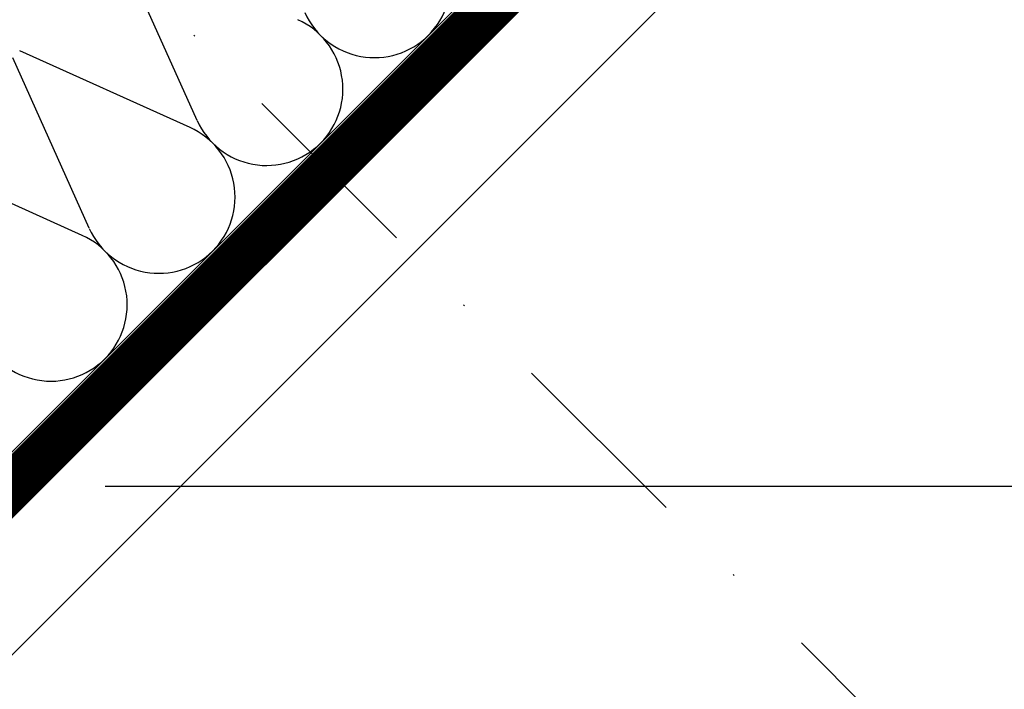
# Model space of a CAD drawing. Extents: x 89 to 2189, y 38 to 3008.
# Drawn here: x 1779 to 1856, y 2296 to 2349 of the extents above; entities that cross this region are included whole.
import ezdxf

# ---------------------------------------------------------------- set-up
doc = ezdxf.new("R2010")
doc.units = 0
doc.linetypes.add('DASHDOT', pattern=[1, 0.5, -0.25, 0, -0.25])
doc.linetypes.add('DASHEDX2', pattern=[1.5, 1, -0.5])
for name, color, linetype in [('ABRA', 5, 'CONTINUOUS'), ('FELIRAT', 7, 'CONTINUOUS'), ('HOSZIGETELES', 1, 'CONTINUOUS'), ('POPISY', 1, 'CONTINUOUS')]:
    doc.layers.add(name, color=color, linetype=linetype)

msp = doc.modelspace()

# ---------------------------------------------------------------- linework, layer by layer
at = {"layer": 'ABRA', "color": 7}
for p, q in [((1759.393, 2295.946), (1862.149, 2398.733)), ((1763.151, 2294.486, 660.246), (1864.772, 2396.11, 660.246)), ((1763.151, 2283.684, 660.246), (1872.727, 2393.264, 660.246))]:
    msp.add_line(p, q, dxfattribs=at)
at = {"layer": 'ABRA', "color": 7, "linetype": 'DASHEDX2', "ltscale": 15, "const_width": 3.6, "elevation": 660.246}
msp.add_lwpolyline([(1761.306, 2295.153), (1863.501, 2397.381)], dxfattribs=at)
at = {"layer": 'FELIRAT', "color": 7, "linetype": 'DASHDOT', "ltscale": 30}
msp.add_line((1606.092, 2533.537), (1853.023, 2286.576), dxfattribs=at)
at = {"layer": 'HOSZIGETELES', "color": 7, "linetype": 'Continuous'}
for p, q in [((1792.515, 2340.616), (1786.471, 2354.062)), ((1791.96, 2340.062), (1778.514, 2346.105)), ((1784.003, 2332.105), (1777.96, 2345.551)), ((1783.449, 2331.55), (1770.003, 2337.594))]:
    msp.add_line(p, q, dxfattribs=at)
for centre, start, end in [((1806.515, 2351.595), 315, 65.79657), ((1806.515, 2351.595), 204.20343, 315), ((1798.004, 2343.084), 315, 65.79657), ((1798.004, 2343.084), 204.20343, 315), ((1789.493, 2334.572), 315, 65.79657), ((1789.493, 2334.572), 204.20343, 315), ((1780.982, 2326.061), 315, 65.79657), ((1780.982, 2326.061), 204.20343, 315)]:
    msp.add_arc(centre, 6.018, start, end, dxfattribs=at)
at = {"layer": 'POPISY', "color": 7}
msp.add_line((1881.386, 2311.723), (1785.252, 2311.723), dxfattribs=at)

doc.saveas('drawing.dxf')
